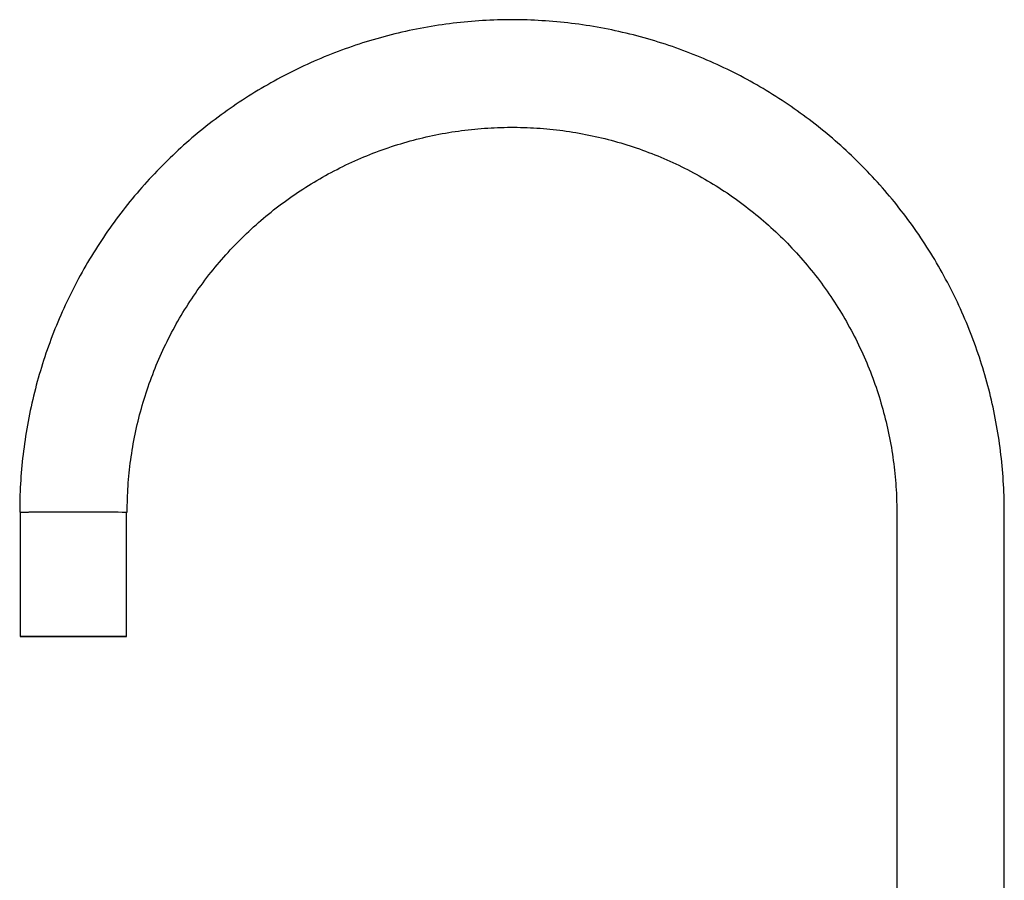
# Model space of a CAD drawing. Units: millimetres. Extents: x 15 to 1184, y 5 to 836.
# Drawn here: x 229 to 316, y 463 to 539 of the extents above; entities that cross this region are included whole.
import ezdxf

# ---------------------------------------------------------------- set-up
doc = ezdxf.new("R2010")
doc.units = ezdxf.units.MM

msp = doc.modelspace()

# ---------------------------------------------------------------- linework, layer by layer
at = {"color": 7, "linetype": 'Continuous', "lineweight": 25}
for p, q in [((228.93, 495.374), (228.93, 484.374)), ((238.33, 484.374), (238.33, 495.374)), ((238.38, 495.374), (238.33, 495.373)), ((306.38, 495.374), (306.38, 438.67)), ((315.88, 430.38), (315.88, 495.374))]:
    msp.add_line(p, q, dxfattribs=at)
at = {"color": 7, "linetype": 'Continuous', "lineweight": 25, "flags": 128}
for points in [[(228.93, 495.373), (228.88, 495.374), (228.971, 495.375), (229.241, 495.376), (229.68, 495.377), (230.271, 495.377), (230.991, 495.378), (231.812, 495.378), (232.703, 495.378), (233.63, 495.379), (234.556, 495.378), (235.447, 495.378), (236.269, 495.378), (236.988, 495.377), (237.579, 495.377), (238.018, 495.376), (238.288, 495.375), (238.38, 495.374), (238.38, 495.374)], [(228.93, 495.374), (229.001, 495.375), (229.249, 495.376), (229.666, 495.376), (230.235, 495.377), (230.934, 495.378), (231.737, 495.378), (232.612, 495.378), (233.527, 495.379), (234.446, 495.378), (235.333, 495.378), (236.155, 495.378), (236.88, 495.377), (237.48, 495.377), (237.932, 495.376), (238.218, 495.375), (238.328, 495.374), (238.33, 495.374)], [(238.01, 484.372), (237.593, 484.372), (237.025, 484.371), (236.325, 484.37), (235.522, 484.37), (234.647, 484.37), (233.732, 484.369), (232.813, 484.37), (231.926, 484.37), (231.104, 484.37), (230.379, 484.371), (229.779, 484.371), (229.328, 484.372), (229.041, 484.373), (228.931, 484.374), (229.001, 484.375), (229.249, 484.376), (229.666, 484.376), (230.235, 484.377), (230.934, 484.378), (231.737, 484.378), (232.612, 484.378), (233.527, 484.379), (234.446, 484.378), (235.333, 484.378), (236.155, 484.378), (236.88, 484.377), (237.48, 484.377), (237.932, 484.376), (238.218, 484.375), (238.328, 484.374), (238.258, 484.373), (238.01, 484.372)], [(237.241, 484.373), (236.855, 484.372), (236.318, 484.371), (235.655, 484.371), (234.897, 484.37), (234.08, 484.37), (233.242, 484.37), (232.423, 484.37), (231.659, 484.371), (230.988, 484.371), (230.44, 484.372), (230.042, 484.373), (229.811, 484.373), (229.759, 484.374), (229.887, 484.375), (230.191, 484.376), (230.656, 484.376), (231.259, 484.377), (231.974, 484.377), (232.765, 484.378), (233.598, 484.378), (234.431, 484.378), (235.228, 484.377), (235.949, 484.377), (236.562, 484.376), (237.038, 484.376), (237.355, 484.375), (237.497, 484.374), (237.459, 484.373), (237.241, 484.373)]]:
    msp.add_lwpolyline(points, dxfattribs=at)
at = {"color": 7, "linetype": 'Continuous', "lineweight": 25}
for points, knots in [([(315.88, 495.374), (315.875, 495.861), (315.861, 497.221), (315.713, 499.453), (315.39, 502.055), (314.91, 504.633), (314.275, 507.178), (313.488, 509.68), (312.551, 512.13), (311.469, 514.519), (310.245, 516.838), (308.884, 519.08), (307.39, 521.236), (305.769, 523.297), (304.026, 525.258), (302.169, 527.109), (300.203, 528.846), (298.137, 530.461), (295.977, 531.949), (293.731, 533.303), (291.408, 534.521), (289.016, 535.596), (286.563, 536.524), (284.059, 537.304), (281.512, 537.931), (278.933, 538.404), (276.329, 538.721), (273.711, 538.88), (271.089, 538.881), (268.471, 538.724), (265.867, 538.41), (263.287, 537.94), (260.739, 537.315), (258.234, 536.538), (255.781, 535.611), (253.388, 534.538), (251.063, 533.323), (248.816, 531.971), (246.655, 530.485), (244.587, 528.872), (242.62, 527.137), (240.761, 525.287), (239.017, 523.329), (237.394, 521.268), (235.898, 519.114), (234.534, 516.874), (233.308, 514.556), (232.223, 512.167), (231.285, 509.718), (230.495, 507.217), (229.858, 504.673), (229.375, 502.095), (229.05, 499.493), (228.899, 497.249), (228.885, 495.874), (228.88, 495.374)], [0, 0, 0, 0, 0.010691, 0.029871, 0.049054, 0.068237, 0.08742, 0.106603, 0.125786, 0.144968, 0.164151, 0.183334, 0.202517, 0.2217, 0.240883, 0.260066, 0.279248, 0.298431, 0.317614, 0.336797, 0.35598, 0.375163, 0.394345, 0.413528, 0.432711, 0.451894, 0.471077, 0.49026, 0.509442, 0.528625, 0.547808, 0.566991, 0.586174, 0.605357, 0.624539, 0.643722, 0.662905, 0.682088, 0.701271, 0.720454, 0.739636, 0.758819, 0.778002, 0.797185, 0.816368, 0.835551, 0.854734, 0.873916, 0.893099, 0.912282, 0.931465, 0.950648, 0.969831, 0.989013, 1, 1, 1, 1]), ([(238.38, 495.374), (238.383, 495.755), (238.395, 496.907), (238.53, 498.83), (238.843, 501.128), (239.313, 503.399), (239.936, 505.632), (240.711, 507.818), (241.632, 509.947), (242.696, 512.007), (243.898, 513.991), (245.232, 515.887), (246.692, 517.689), (248.272, 519.387), (249.964, 520.973), (251.759, 522.441), (253.651, 523.782), (255.63, 524.992), (257.686, 526.064), (259.811, 526.994), (261.994, 527.776), (264.225, 528.409), (266.494, 528.887), (268.791, 529.21), (271.104, 529.376), (273.423, 529.384), (275.737, 529.234), (278.036, 528.927), (280.308, 528.464), (282.544, 527.847), (284.732, 527.079), (286.863, 526.164), (288.926, 525.106), (290.913, 523.91), (292.814, 522.581), (294.62, 521.126), (296.322, 519.551), (297.914, 517.864), (299.386, 516.073), (300.733, 514.185), (301.949, 512.21), (303.027, 510.157), (303.963, 508.035), (304.752, 505.854), (305.39, 503.625), (305.876, 501.357), (306.204, 499.061), (306.359, 497.062), (306.374, 495.832), (306.38, 495.374)], [0, 0, 0, 0, 0.010691, 0.032387, 0.054085, 0.075784, 0.097483, 0.119182, 0.140881, 0.16258, 0.184278, 0.205977, 0.227676, 0.249375, 0.271074, 0.292772, 0.314471, 0.33617, 0.357869, 0.379568, 0.401267, 0.422965, 0.444664, 0.466363, 0.488062, 0.509761, 0.531459, 0.553158, 0.574857, 0.596556, 0.618255, 0.639953, 0.661652, 0.683351, 0.70505, 0.726749, 0.748448, 0.770146, 0.791845, 0.813544, 0.835243, 0.856942, 0.87864, 0.900339, 0.922038, 0.943737, 0.965436, 0.987135, 1, 1, 1, 1])]:
    msp.add_open_spline(points, degree=3, knots=knots, dxfattribs=at)

doc.saveas('drawing.dxf')
